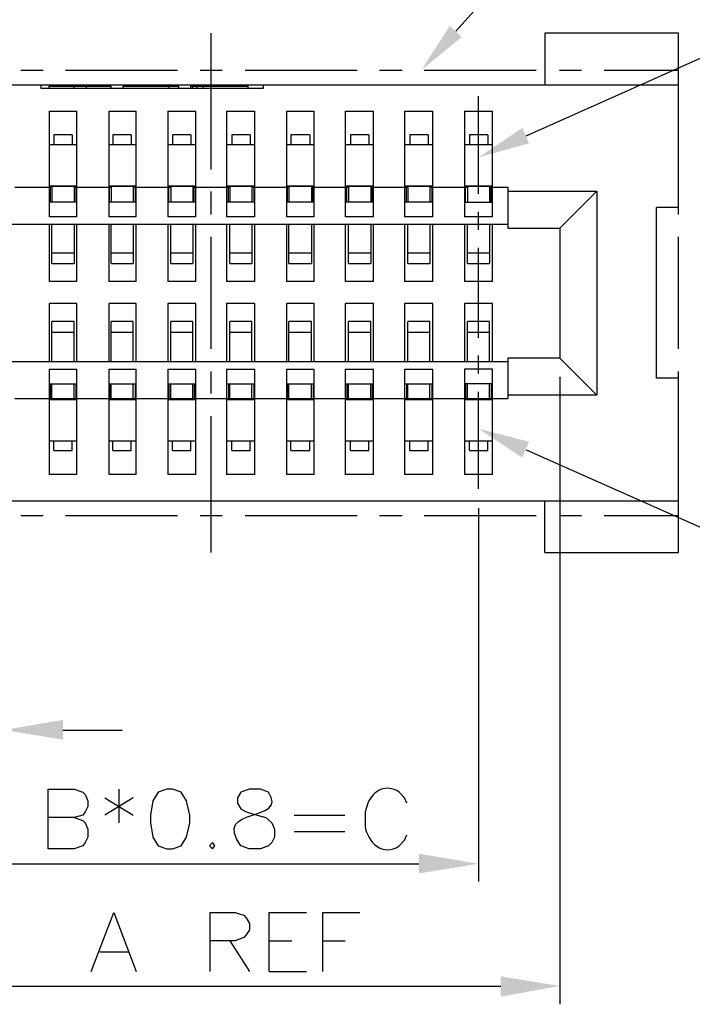
# Model space of a CAD drawing. Units: millimetres. Extents: x 0.6 to 41.1, y -20.6 to -6.4.
# Drawn here: x 2.3 to 3.1, y -16 to -14.8 of the extents above; entities that cross this region are included whole.
import ezdxf

# ---------------------------------------------------------------- set-up
doc = ezdxf.new("R2010")
doc.units = ezdxf.units.MM
doc.header["$MEASUREMENT"] = 0
doc.layers.get('0').update_dxf_attribs({"linetype": 'CONTINUOUS'})

msp = doc.modelspace()

# ---------------------------------------------------------------- hatches: boundary and pattern name
at = {"lineweight": -3, "true_color": 0x000007}
for points in [[(2.7856, -14.8003), (2.7375, -14.8398), (2.7713, -14.7871)], [(2.8659, -14.9269), (2.8057, -14.9436), (2.8579, -14.9086)], [(2.8659, -15.2823), (2.8057, -15.2668), (2.8579, -15.3012)], [(2.3104, -15.6136), (2.3104, -15.6371), (2.2399, -15.6256)], [(2.7346, -15.7729), (2.7346, -15.7964), (2.8057, -15.7849)], [(2.8321, -15.919), (2.8321, -15.9431), (2.9026, -15.9305)]]:
    msp.add_hatch(color=7, dxfattribs=at).paths.add_polyline_path(points)

# ---------------------------------------------------------------- linework, layer by layer
at = {"color": 7, "linetype": 'Continuous', "lineweight": -3, "true_color": 0x000007}
for points in [[(2.7787, -14.7934), (2.894, -14.665), (3.0476, -14.665)], [(2.487, -14.9579), (2.487, -14.7957), (2.487, -14.7957)], [(3.0442, -14.7957), (2.8848, -14.7957), (2.8848, -14.7957)], [(2.8848, -14.7957), (2.8848, -14.8576), (2.8848, -14.8576)], [(3.0442, -15.0032), (3.0442, -14.7957), (3.0442, -14.7957)], [(2.8624, -14.9178), (3.0826, -14.8198), (3.121, -14.8198)], [(2.26, -14.8398), (2.2869, -14.8398), (2.2869, -14.8398)], [(2.3133, -14.8398), (2.4468, -14.8398), (2.4468, -14.8398)], [(2.4738, -14.8398), (2.5002, -14.8398), (2.5002, -14.8398)], [(2.5277, -14.8398), (2.6612, -14.8398), (2.6612, -14.8398)], [(2.6876, -14.8398), (2.7145, -14.8398), (2.7145, -14.8398)], [(2.7409, -14.8398), (2.8745, -14.8398), (2.8745, -14.8398)], [(2.902, -14.8398), (2.9284, -14.8398), (2.9284, -14.8398)], [(2.9553, -14.8398), (3.0442, -14.8398), (3.0442, -14.8398)], [(3.0442, -14.9579), (3.0442, -14.8398), (3.0442, -14.8398)], [(3.0442, -14.8576), (1.9303, -14.8576), (1.9303, -14.8576)], [(2.284, -14.8576), (2.284, -14.8616), (2.284, -14.8616)], [(2.5489, -14.8616), (2.284, -14.8616), (2.284, -14.8616)], [(2.2938, -14.8587), (2.3677, -14.8587), (2.3677, -14.8587)], [(2.2938, -14.8616), (2.2938, -14.8587), (2.2938, -14.8587)], [(2.3236, -14.8616), (2.3236, -14.8587), (2.3236, -14.8587)], [(2.3385, -14.8616), (2.3385, -14.8587), (2.3385, -14.8587)], [(2.3677, -14.8616), (2.3677, -14.8587), (2.3677, -14.8587)], [(2.3821, -14.8587), (2.4486, -14.8587), (2.4486, -14.8587)], [(2.3821, -14.8616), (2.3821, -14.8587), (2.3821, -14.8587)], [(2.4371, -14.8616), (2.4371, -14.8587), (2.4371, -14.8587)], [(2.4486, -14.8616), (2.4486, -14.8587), (2.4486, -14.8587)], [(2.4629, -14.8587), (2.5311, -14.8587), (2.5311, -14.8587)], [(2.4629, -14.8616), (2.4629, -14.8587), (2.4629, -14.8587)], [(2.4652, -14.8616), (2.4652, -14.8587), (2.4652, -14.8587)], [(2.4703, -14.8616), (2.4703, -14.8587), (2.4703, -14.8587)], [(2.4778, -14.8616), (2.4778, -14.8587), (2.4778, -14.8587)], [(2.487, -14.8616), (2.487, -14.8587), (2.487, -14.8587)], [(2.5311, -14.8616), (2.5311, -14.8587), (2.5311, -14.8587)], [(2.5489, -14.8576), (2.5489, -14.8616), (2.5489, -14.8616)], [(2.8057, -14.9871), (2.8057, -14.8708), (2.8057, -14.8708)], [(2.2938, -14.8885), (2.327, -14.8885), (2.327, -14.8885)], [(2.2938, -14.8885), (2.2938, -15.0146), (2.2938, -15.0146)], [(2.327, -15.0146), (2.327, -14.8885), (2.327, -14.8885)], [(2.3649, -14.8885), (2.3975, -14.8885), (2.3975, -14.8885)], [(2.3649, -14.8885), (2.3649, -15.0146), (2.3649, -15.0146)], [(2.3975, -15.0146), (2.3975, -14.8885), (2.3975, -14.8885)], [(2.4354, -14.8885), (2.4686, -14.8885), (2.4686, -14.8885)], [(2.4354, -14.8885), (2.4354, -15.0146), (2.4354, -15.0146)], [(2.4686, -15.0146), (2.4686, -14.8885), (2.4686, -14.8885)], [(2.5053, -14.8885), (2.5391, -14.8885), (2.5391, -14.8885)], [(2.5053, -14.8885), (2.5053, -15.0146), (2.5053, -15.0146)], [(2.5391, -15.0146), (2.5391, -14.8885), (2.5391, -14.8885)], [(2.577, -14.8885), (2.6096, -14.8885), (2.6096, -14.8885)], [(2.577, -14.8885), (2.577, -15.0146), (2.577, -15.0146)], [(2.6096, -15.0146), (2.6096, -14.8885), (2.6096, -14.8885)], [(2.6469, -14.8885), (2.6807, -14.8885), (2.6807, -14.8885)], [(2.6469, -14.8885), (2.6469, -15.0146), (2.6469, -15.0146)], [(2.6807, -15.0146), (2.6807, -14.8885), (2.6807, -14.8885)], [(2.7174, -14.8885), (2.7512, -14.8885), (2.7512, -14.8885)], [(2.7174, -14.8885), (2.7174, -15.0146), (2.7174, -15.0146)], [(2.7512, -15.0146), (2.7512, -14.8885), (2.7512, -14.8885)], [(2.7891, -14.8885), (2.8223, -14.8885), (2.8223, -14.8885)], [(2.7891, -14.8885), (2.7891, -15.0146), (2.7891, -15.0146)], [(2.8223, -15.0146), (2.8223, -14.8885), (2.8223, -14.8885)], [(2.3213, -14.9166), (2.2995, -14.9166), (2.2995, -14.9166)], [(2.2995, -14.9166), (2.2995, -14.9281), (2.2995, -14.9281)], [(2.3213, -14.9166), (2.3213, -14.9281), (2.3213, -14.9281)], [(2.3918, -14.9166), (2.37, -14.9166), (2.37, -14.9166)], [(2.37, -14.9166), (2.37, -14.9281), (2.37, -14.9281)], [(2.3918, -14.9166), (2.3918, -14.9281), (2.3918, -14.9281)], [(2.4629, -14.9166), (2.4411, -14.9166), (2.4411, -14.9166)], [(2.4411, -14.9166), (2.4411, -14.9281), (2.4411, -14.9281)], [(2.4629, -14.9166), (2.4629, -14.9281), (2.4629, -14.9281)], [(2.5334, -14.9166), (2.5116, -14.9166), (2.5116, -14.9166)], [(2.5116, -14.9166), (2.5116, -14.9281), (2.5116, -14.9281)], [(2.5334, -14.9166), (2.5334, -14.9281), (2.5334, -14.9281)], [(2.6045, -14.9166), (2.5821, -14.9166), (2.5821, -14.9166)], [(2.5821, -14.9166), (2.5821, -14.9281), (2.5821, -14.9281)], [(2.6045, -14.9166), (2.6045, -14.9281), (2.6045, -14.9281)], [(2.675, -14.9166), (2.6532, -14.9166), (2.6532, -14.9166)], [(2.6532, -14.9166), (2.6532, -14.9281), (2.6532, -14.9281)], [(2.675, -14.9166), (2.675, -14.9281), (2.675, -14.9281)], [(2.7455, -14.9166), (2.7237, -14.9166), (2.7237, -14.9166)], [(2.7237, -14.9166), (2.7237, -14.9281), (2.7237, -14.9281)], [(2.7455, -14.9166), (2.7455, -14.9281), (2.7455, -14.9281)], [(2.8166, -14.9166), (2.7948, -14.9166), (2.7948, -14.9166)], [(2.7948, -14.9166), (2.7948, -14.9281), (2.7948, -14.9281)], [(2.8166, -14.9166), (2.8166, -14.9281), (2.8166, -14.9281)], [(2.2938, -14.9281), (2.327, -14.9281), (2.327, -14.9281)], [(2.3649, -14.9281), (2.3975, -14.9281), (2.3975, -14.9281)], [(2.4354, -14.9281), (2.4686, -14.9281), (2.4686, -14.9281)], [(2.5053, -14.9281), (2.5391, -14.9281), (2.5391, -14.9281)], [(2.577, -14.9281), (2.6096, -14.9281), (2.6096, -14.9281)], [(2.6469, -14.9281), (2.6807, -14.9281), (2.6807, -14.9281)], [(2.7174, -14.9281), (2.7512, -14.9281), (2.7512, -14.9281)], [(2.7891, -14.9281), (2.8223, -14.9281), (2.8223, -14.9281)], [(2.2531, -14.9791), (2.2972, -14.9791), (2.2972, -14.9791)], [(2.327, -14.978), (2.2938, -14.978), (2.2938, -14.978)], [(2.2938, -14.9785), (2.2949, -14.9785), (2.2949, -14.9785)], [(2.2949, -14.9785), (2.2949, -14.9791), (2.2949, -14.9791)], [(2.2955, -14.9969), (2.2955, -14.9791), (2.2955, -14.9791)], [(2.3236, -14.9785), (2.2972, -14.9785), (2.2972, -14.9785)], [(2.3236, -14.9785), (2.2972, -14.9785), (2.2972, -14.9785)], [(2.2972, -14.9785), (2.2972, -14.9969), (2.2972, -14.9969)], [(2.2995, -14.9785), (2.2995, -14.978), (2.2995, -14.978)], [(2.3236, -14.9785), (2.3236, -14.9969), (2.3236, -14.9969)], [(2.3236, -14.9791), (2.3677, -14.9791), (2.3677, -14.9791)], [(2.3259, -14.9785), (2.327, -14.9785), (2.327, -14.9785)], [(2.3259, -14.9785), (2.3259, -14.9969), (2.3259, -14.9969)], [(2.3975, -14.978), (2.3649, -14.978), (2.3649, -14.978)], [(2.3649, -14.9785), (2.3654, -14.9785), (2.3654, -14.9785)], [(2.3654, -14.9785), (2.3654, -14.9791), (2.3654, -14.9791)], [(2.366, -14.9969), (2.366, -14.9791), (2.366, -14.9791)], [(2.3941, -14.9785), (2.3677, -14.9785), (2.3677, -14.9785)], [(2.3941, -14.9785), (2.3677, -14.9785), (2.3677, -14.9785)], [(2.3677, -14.9785), (2.3677, -14.9969), (2.3677, -14.9969)], [(2.37, -14.9785), (2.37, -14.978), (2.37, -14.978)], [(2.3941, -14.9785), (2.3941, -14.9969), (2.3941, -14.9969)], [(2.3941, -14.9791), (2.4388, -14.9791), (2.4388, -14.9791)], [(2.3964, -14.9785), (2.3975, -14.9785), (2.3975, -14.9785)], [(2.3964, -14.9785), (2.3964, -14.9969), (2.3964, -14.9969)], [(2.4686, -14.978), (2.4354, -14.978), (2.4354, -14.978)], [(2.4354, -14.9785), (2.4365, -14.9785), (2.4365, -14.9785)], [(2.4365, -14.9785), (2.4365, -14.9791), (2.4365, -14.9791)], [(2.4365, -14.9969), (2.4365, -14.9791), (2.4365, -14.9791)], [(2.4652, -14.9785), (2.4388, -14.9785), (2.4388, -14.9785)], [(2.4652, -14.9785), (2.4388, -14.9785), (2.4388, -14.9785)], [(2.4388, -14.9785), (2.4388, -14.9969), (2.4388, -14.9969)], [(2.4411, -14.9785), (2.4411, -14.978), (2.4411, -14.978)], [(2.4652, -14.9785), (2.4652, -14.9969), (2.4652, -14.9969)], [(2.4652, -14.9791), (2.5093, -14.9791), (2.5093, -14.9791)], [(2.4669, -14.9969), (2.4669, -14.9791), (2.4669, -14.9791)], [(2.4675, -14.9785), (2.4686, -14.9785), (2.4686, -14.9785)], [(2.4675, -14.9785), (2.4675, -14.9791), (2.4675, -14.9791)], [(2.487, -15.0118), (2.487, -14.9843), (2.487, -14.9843)], [(2.5391, -14.978), (2.5053, -14.978), (2.5053, -14.978)], [(2.5053, -14.9785), (2.507, -14.9785), (2.507, -14.9785)], [(2.507, -14.9785), (2.507, -14.9791), (2.507, -14.9791)], [(2.5076, -14.9969), (2.5076, -14.9791), (2.5076, -14.9791)], [(2.5357, -14.9785), (2.5093, -14.9785), (2.5093, -14.9785)], [(2.5357, -14.9785), (2.5093, -14.9785), (2.5093, -14.9785)], [(2.5093, -14.9785), (2.5093, -14.9969), (2.5093, -14.9969)], [(2.5116, -14.9785), (2.5116, -14.978), (2.5116, -14.978)], [(2.5357, -14.9785), (2.5357, -14.9969), (2.5357, -14.9969)], [(2.5357, -14.9791), (2.5798, -14.9791), (2.5798, -14.9791)], [(2.538, -14.9785), (2.5391, -14.9785), (2.5391, -14.9785)], [(2.538, -14.9785), (2.538, -14.9969), (2.538, -14.9969)], [(2.6096, -14.978), (2.577, -14.978), (2.577, -14.978)], [(2.577, -14.9785), (2.5775, -14.9785), (2.5775, -14.9785)], [(2.5775, -14.9785), (2.5775, -14.9791), (2.5775, -14.9791)], [(2.5781, -14.9969), (2.5781, -14.9791), (2.5781, -14.9791)], [(2.6068, -14.9785), (2.5798, -14.9785), (2.5798, -14.9785)], [(2.6068, -14.9785), (2.5798, -14.9785), (2.5798, -14.9785)], [(2.5798, -14.9785), (2.5798, -14.9969), (2.5798, -14.9969)], [(2.5821, -14.9785), (2.5821, -14.978), (2.5821, -14.978)], [(2.6068, -14.9785), (2.6068, -14.9969), (2.6068, -14.9969)], [(2.6068, -14.9791), (2.6509, -14.9791), (2.6509, -14.9791)], [(2.6085, -14.9969), (2.6085, -14.9791), (2.6085, -14.9791)], [(2.6091, -14.9785), (2.6096, -14.9785), (2.6096, -14.9785)], [(2.6091, -14.9785), (2.6091, -14.9791), (2.6091, -14.9791)], [(2.6807, -14.978), (2.6469, -14.978), (2.6469, -14.978)], [(2.6469, -14.9785), (2.6486, -14.9785), (2.6486, -14.9785)], [(2.6486, -14.9785), (2.6486, -14.9791), (2.6486, -14.9791)], [(2.6486, -14.9969), (2.6486, -14.9791), (2.6486, -14.9791)], [(2.6773, -14.9785), (2.6509, -14.9785), (2.6509, -14.9785)], [(2.6773, -14.9785), (2.6509, -14.9785), (2.6509, -14.9785)], [(2.6509, -14.9785), (2.6509, -14.9969), (2.6509, -14.9969)], [(2.6532, -14.9785), (2.6532, -14.978), (2.6532, -14.978)], [(2.6773, -14.9785), (2.6773, -14.9969), (2.6773, -14.9969)], [(2.6773, -14.9791), (2.7214, -14.9791), (2.7214, -14.9791)], [(2.679, -14.9969), (2.679, -14.9791), (2.679, -14.9791)], [(2.6796, -14.9785), (2.6807, -14.9785), (2.6807, -14.9785)], [(2.6796, -14.9785), (2.6796, -14.9791), (2.6796, -14.9791)], [(2.7512, -14.978), (2.7174, -14.978), (2.7174, -14.978)], [(2.7174, -14.9785), (2.7191, -14.9785), (2.7191, -14.9785)], [(2.7191, -14.9785), (2.7191, -14.9791), (2.7191, -14.9791)], [(2.7197, -14.9969), (2.7197, -14.9791), (2.7197, -14.9791)], [(2.7478, -14.9785), (2.7214, -14.9785), (2.7214, -14.9785)], [(2.7478, -14.9785), (2.7214, -14.9785), (2.7214, -14.9785)], [(2.7214, -14.9785), (2.7214, -14.9969), (2.7214, -14.9969)], [(2.7237, -14.9785), (2.7237, -14.978), (2.7237, -14.978)], [(2.7478, -14.9785), (2.7478, -14.9969), (2.7478, -14.9969)], [(2.7478, -14.9791), (2.7925, -14.9791), (2.7925, -14.9791)], [(2.7501, -14.9785), (2.7512, -14.9785), (2.7512, -14.9785)], [(2.7501, -14.9785), (2.7501, -14.9969), (2.7501, -14.9969)], [(2.8223, -14.978), (2.7891, -14.978), (2.7891, -14.978)], [(2.7891, -14.9785), (2.7902, -14.9785), (2.7902, -14.9785)], [(2.7902, -14.9785), (2.7902, -14.9791), (2.7902, -14.9791)], [(2.7902, -14.9969), (2.7902, -14.9791), (2.7902, -14.9791)], [(2.8189, -14.9785), (2.7925, -14.9785), (2.7925, -14.9785)], [(2.8189, -14.9785), (2.7925, -14.9785), (2.7925, -14.9785)], [(2.7925, -14.9785), (2.7925, -14.9969), (2.7925, -14.9969)], [(2.7948, -14.9785), (2.7948, -14.978), (2.7948, -14.978)], [(2.8189, -14.9785), (2.8189, -14.9969), (2.8189, -14.9969)], [(2.8189, -14.9791), (2.8407, -14.9791), (2.8407, -14.9791)], [(2.8206, -14.9969), (2.8206, -14.9791), (2.8206, -14.9791)], [(2.8212, -14.9785), (2.8223, -14.9785), (2.8223, -14.9785)], [(2.8212, -14.9785), (2.8212, -14.9791), (2.8212, -14.9791)], [(2.8407, -14.9791), (2.8407, -15.0278), (2.8407, -15.0278)], [(2.8407, -14.9837), (2.9467, -14.9837), (2.9467, -14.9837)], [(2.9026, -15.0278), (2.9467, -14.9837), (2.9467, -14.9837)], [(2.9467, -14.9837), (2.9467, -15.2267), (2.9467, -15.2267)], [(3.0442, -15.0118), (3.0442, -14.9843), (3.0442, -14.9843)], [(2.327, -14.9969), (2.2938, -14.9969), (2.2938, -14.9969)], [(2.3975, -14.9969), (2.3649, -14.9969), (2.3649, -14.9969)], [(2.4686, -14.9969), (2.4354, -14.9969), (2.4354, -14.9969)], [(2.5391, -14.9969), (2.5053, -14.9969), (2.5053, -14.9969)], [(2.6096, -14.9969), (2.577, -14.9969), (2.577, -14.9969)], [(2.6807, -14.9969), (2.6469, -14.9969), (2.6469, -14.9969)], [(2.7512, -14.9969), (2.7174, -14.9969), (2.7174, -14.9969)], [(2.7891, -14.9969), (2.8223, -14.9969), (2.8223, -14.9969)], [(2.8057, -15.0301), (2.8057, -15.0083), (2.8057, -15.0083)], [(3.0442, -15.0032), (3.0178, -15.0032), (3.0178, -15.0032)], [(3.0178, -15.2066), (3.0178, -15.0032), (3.0178, -15.0032)], [(2.327, -15.0146), (2.2938, -15.0146), (2.2938, -15.0146)], [(2.3975, -15.0146), (2.3649, -15.0146), (2.3649, -15.0146)], [(2.4686, -15.0146), (2.4354, -15.0146), (2.4354, -15.0146)], [(2.5391, -15.0146), (2.5053, -15.0146), (2.5053, -15.0146)], [(2.6096, -15.0146), (2.577, -15.0146), (2.577, -15.0146)], [(2.6807, -15.0146), (2.6469, -15.0146), (2.6469, -15.0146)], [(2.7512, -15.0146), (2.7174, -15.0146), (2.7174, -15.0146)], [(2.8223, -15.0146), (2.7891, -15.0146), (2.7891, -15.0146)], [(2.1333, -15.0232), (2.8407, -15.0232), (2.8407, -15.0232)], [(2.2938, -15.0232), (2.2938, -15.0914), (2.2938, -15.0914)], [(2.2972, -15.0702), (2.2972, -15.0232), (2.2972, -15.0232)], [(2.3236, -15.0232), (2.3236, -15.0702), (2.3236, -15.0702)], [(2.327, -15.0914), (2.327, -15.0232), (2.327, -15.0232)], [(2.3649, -15.0232), (2.3649, -15.0914), (2.3649, -15.0914)], [(2.3677, -15.0702), (2.3677, -15.0232), (2.3677, -15.0232)], [(2.3941, -15.0232), (2.3941, -15.0702), (2.3941, -15.0702)], [(2.3975, -15.0914), (2.3975, -15.0232), (2.3975, -15.0232)], [(2.4354, -15.0232), (2.4354, -15.0914), (2.4354, -15.0914)], [(2.4388, -15.0702), (2.4388, -15.0232), (2.4388, -15.0232)], [(2.4652, -15.0232), (2.4652, -15.0702), (2.4652, -15.0702)], [(2.4686, -15.0914), (2.4686, -15.0232), (2.4686, -15.0232)], [(2.5053, -15.0232), (2.5053, -15.0914), (2.5053, -15.0914)], [(2.5093, -15.0702), (2.5093, -15.0232), (2.5093, -15.0232)], [(2.5357, -15.0232), (2.5357, -15.0702), (2.5357, -15.0702)], [(2.5391, -15.0914), (2.5391, -15.0232), (2.5391, -15.0232)], [(2.577, -15.0232), (2.577, -15.0914), (2.577, -15.0914)], [(2.5798, -15.0702), (2.5798, -15.0232), (2.5798, -15.0232)], [(2.6068, -15.0232), (2.6068, -15.0702), (2.6068, -15.0702)], [(2.6096, -15.0914), (2.6096, -15.0232), (2.6096, -15.0232)], [(2.6469, -15.0232), (2.6469, -15.0914), (2.6469, -15.0914)], [(2.6509, -15.0702), (2.6509, -15.0232), (2.6509, -15.0232)], [(2.6773, -15.0232), (2.6773, -15.0702), (2.6773, -15.0702)], [(2.6807, -15.0914), (2.6807, -15.0232), (2.6807, -15.0232)], [(2.7174, -15.0232), (2.7174, -15.0914), (2.7174, -15.0914)], [(2.7214, -15.0702), (2.7214, -15.0232), (2.7214, -15.0232)], [(2.7478, -15.0232), (2.7478, -15.0702), (2.7478, -15.0702)], [(2.7512, -15.0914), (2.7512, -15.0232), (2.7512, -15.0232)], [(2.7891, -15.0232), (2.7891, -15.0914), (2.7891, -15.0914)], [(2.7925, -15.0702), (2.7925, -15.0232), (2.7925, -15.0232)], [(2.8189, -15.0232), (2.8189, -15.0702), (2.8189, -15.0702)], [(2.8223, -15.0914), (2.8223, -15.0232), (2.8223, -15.0232)], [(2.8407, -15.0278), (2.9026, -15.0278), (2.9026, -15.0278)], [(2.9026, -15.0278), (2.9026, -15.1826), (2.9026, -15.1826)], [(2.487, -15.1717), (2.487, -15.0381), (2.487, -15.0381)], [(3.0442, -15.1717), (3.0442, -15.0381), (3.0442, -15.0381)], [(2.8057, -15.1585), (2.8057, -15.0513), (2.8057, -15.0513)], [(2.3236, -15.0576), (2.2972, -15.0576), (2.2972, -15.0576)], [(2.3941, -15.0576), (2.3677, -15.0576), (2.3677, -15.0576)], [(2.4652, -15.0576), (2.4388, -15.0576), (2.4388, -15.0576)], [(2.5357, -15.0576), (2.5093, -15.0576), (2.5093, -15.0576)], [(2.6068, -15.0576), (2.5798, -15.0576), (2.5798, -15.0576)], [(2.6773, -15.0576), (2.6509, -15.0576), (2.6509, -15.0576)], [(2.7478, -15.0576), (2.7214, -15.0576), (2.7214, -15.0576)], [(2.8189, -15.0576), (2.7925, -15.0576), (2.7925, -15.0576)], [(2.2972, -15.0702), (2.3236, -15.0702), (2.3236, -15.0702)], [(2.3677, -15.0702), (2.3941, -15.0702), (2.3941, -15.0702)], [(2.4388, -15.0702), (2.4652, -15.0702), (2.4652, -15.0702)], [(2.5093, -15.0702), (2.5357, -15.0702), (2.5357, -15.0702)], [(2.5798, -15.0702), (2.6068, -15.0702), (2.6068, -15.0702)], [(2.6509, -15.0702), (2.6773, -15.0702), (2.6773, -15.0702)], [(2.7214, -15.0702), (2.7478, -15.0702), (2.7478, -15.0702)], [(2.7925, -15.0702), (2.8189, -15.0702), (2.8189, -15.0702)], [(2.327, -15.0914), (2.2938, -15.0914), (2.2938, -15.0914)], [(2.3975, -15.0914), (2.3649, -15.0914), (2.3649, -15.0914)], [(2.4686, -15.0914), (2.4354, -15.0914), (2.4354, -15.0914)], [(2.5391, -15.0914), (2.5053, -15.0914), (2.5053, -15.0914)], [(2.6096, -15.0914), (2.577, -15.0914), (2.577, -15.0914)], [(2.6807, -15.0914), (2.6469, -15.0914), (2.6469, -15.0914)], [(2.7512, -15.0914), (2.7174, -15.0914), (2.7174, -15.0914)], [(2.8223, -15.0914), (2.7891, -15.0914), (2.7891, -15.0914)], [(2.327, -15.1178), (2.2938, -15.1178), (2.2938, -15.1178)], [(2.2938, -15.1178), (2.2938, -15.1866), (2.2938, -15.1866)], [(2.327, -15.1866), (2.327, -15.1178), (2.327, -15.1178)], [(2.3975, -15.1178), (2.3649, -15.1178), (2.3649, -15.1178)], [(2.3649, -15.1178), (2.3649, -15.1866), (2.3649, -15.1866)], [(2.3975, -15.1866), (2.3975, -15.1178), (2.3975, -15.1178)], [(2.4686, -15.1178), (2.4354, -15.1178), (2.4354, -15.1178)], [(2.4354, -15.1178), (2.4354, -15.1866), (2.4354, -15.1866)], [(2.4686, -15.1866), (2.4686, -15.1178), (2.4686, -15.1178)], [(2.5391, -15.1178), (2.5053, -15.1178), (2.5053, -15.1178)], [(2.5053, -15.1178), (2.5053, -15.1866), (2.5053, -15.1866)], [(2.5391, -15.1866), (2.5391, -15.1178), (2.5391, -15.1178)], [(2.6096, -15.1178), (2.577, -15.1178), (2.577, -15.1178)], [(2.577, -15.1178), (2.577, -15.1866), (2.577, -15.1866)], [(2.6096, -15.1866), (2.6096, -15.1178), (2.6096, -15.1178)], [(2.6807, -15.1178), (2.6469, -15.1178), (2.6469, -15.1178)], [(2.6469, -15.1178), (2.6469, -15.1866), (2.6469, -15.1866)], [(2.6807, -15.1866), (2.6807, -15.1178), (2.6807, -15.1178)], [(2.7512, -15.1178), (2.7174, -15.1178), (2.7174, -15.1178)], [(2.7174, -15.1178), (2.7174, -15.1866), (2.7174, -15.1866)], [(2.7512, -15.1866), (2.7512, -15.1178), (2.7512, -15.1178)], [(2.8223, -15.1178), (2.7891, -15.1178), (2.7891, -15.1178)], [(2.7891, -15.1178), (2.7891, -15.1866), (2.7891, -15.1866)], [(2.8223, -15.1866), (2.8223, -15.1178), (2.8223, -15.1178)], [(2.3236, -15.139), (2.2972, -15.139), (2.2972, -15.139)], [(2.2972, -15.1866), (2.2972, -15.139), (2.2972, -15.139)], [(2.3236, -15.1866), (2.3236, -15.139), (2.3236, -15.139)], [(2.3941, -15.139), (2.3677, -15.139), (2.3677, -15.139)], [(2.3677, -15.1866), (2.3677, -15.139), (2.3677, -15.139)], [(2.3941, -15.1866), (2.3941, -15.139), (2.3941, -15.139)], [(2.4652, -15.139), (2.4388, -15.139), (2.4388, -15.139)], [(2.4388, -15.1866), (2.4388, -15.139), (2.4388, -15.139)], [(2.4652, -15.1866), (2.4652, -15.139), (2.4652, -15.139)], [(2.5357, -15.139), (2.5093, -15.139), (2.5093, -15.139)], [(2.5093, -15.1866), (2.5093, -15.139), (2.5093, -15.139)], [(2.5357, -15.1866), (2.5357, -15.139), (2.5357, -15.139)], [(2.6068, -15.139), (2.5798, -15.139), (2.5798, -15.139)], [(2.5798, -15.1866), (2.5798, -15.139), (2.5798, -15.139)], [(2.6068, -15.1866), (2.6068, -15.139), (2.6068, -15.139)], [(2.6773, -15.139), (2.6509, -15.139), (2.6509, -15.139)], [(2.6509, -15.1866), (2.6509, -15.139), (2.6509, -15.139)], [(2.6773, -15.1866), (2.6773, -15.139), (2.6773, -15.139)], [(2.7478, -15.139), (2.7214, -15.139), (2.7214, -15.139)], [(2.7214, -15.1866), (2.7214, -15.139), (2.7214, -15.139)], [(2.7478, -15.1866), (2.7478, -15.139), (2.7478, -15.139)], [(2.8189, -15.139), (2.7925, -15.139), (2.7925, -15.139)], [(2.7925, -15.1866), (2.7925, -15.139), (2.7925, -15.139)], [(2.8189, -15.1866), (2.8189, -15.139), (2.8189, -15.139)], [(2.2972, -15.1516), (2.3236, -15.1516), (2.3236, -15.1516)], [(2.3677, -15.1516), (2.3941, -15.1516), (2.3941, -15.1516)], [(2.4388, -15.1516), (2.4652, -15.1516), (2.4652, -15.1516)], [(2.5093, -15.1516), (2.5357, -15.1516), (2.5357, -15.1516)], [(2.5798, -15.1516), (2.6068, -15.1516), (2.6068, -15.1516)], [(2.6509, -15.1516), (2.6773, -15.1516), (2.6773, -15.1516)], [(2.7214, -15.1516), (2.7478, -15.1516), (2.7478, -15.1516)], [(2.7925, -15.1516), (2.8189, -15.1516), (2.8189, -15.1516)], [(2.8057, -15.2009), (2.8057, -15.1797), (2.8057, -15.1797)], [(2.9026, -15.1826), (2.8407, -15.1826), (2.8407, -15.1826)], [(2.8407, -15.1826), (2.8407, -15.2307), (2.8407, -15.2307)], [(2.9026, -15.1826), (2.9467, -15.2267), (2.9467, -15.2267)], [(2.1333, -15.1866), (2.8407, -15.1866), (2.8407, -15.1866)], [(2.2938, -15.1957), (2.327, -15.1957), (2.327, -15.1957)], [(2.2938, -15.1957), (2.2938, -15.3213), (2.2938, -15.3213)], [(2.327, -15.3213), (2.327, -15.1957), (2.327, -15.1957)], [(2.3649, -15.1957), (2.3975, -15.1957), (2.3975, -15.1957)], [(2.3649, -15.1957), (2.3649, -15.3213), (2.3649, -15.3213)], [(2.3975, -15.3213), (2.3975, -15.1957), (2.3975, -15.1957)], [(2.4354, -15.1957), (2.4686, -15.1957), (2.4686, -15.1957)], [(2.4354, -15.1957), (2.4354, -15.3213), (2.4354, -15.3213)], [(2.4686, -15.3213), (2.4686, -15.1957), (2.4686, -15.1957)], [(2.5053, -15.1957), (2.5391, -15.1957), (2.5391, -15.1957)], [(2.5053, -15.1957), (2.5053, -15.3213), (2.5053, -15.3213)], [(2.5391, -15.3213), (2.5391, -15.1957), (2.5391, -15.1957)], [(2.577, -15.1957), (2.6096, -15.1957), (2.6096, -15.1957)], [(2.577, -15.1957), (2.577, -15.3213), (2.577, -15.3213)], [(2.6096, -15.3213), (2.6096, -15.1957), (2.6096, -15.1957)], [(2.6469, -15.1957), (2.6807, -15.1957), (2.6807, -15.1957)], [(2.6469, -15.1957), (2.6469, -15.3213), (2.6469, -15.3213)], [(2.6807, -15.3213), (2.6807, -15.1957), (2.6807, -15.1957)], [(2.7174, -15.1957), (2.7512, -15.1957), (2.7512, -15.1957)], [(2.7174, -15.1957), (2.7174, -15.3213), (2.7174, -15.3213)], [(2.7512, -15.3213), (2.7512, -15.1957), (2.7512, -15.1957)], [(2.8223, -15.1957), (2.7891, -15.1957), (2.7891, -15.1957)], [(2.7891, -15.1957), (2.7891, -15.3213), (2.7891, -15.3213)], [(2.8223, -15.3213), (2.8223, -15.1957), (2.8223, -15.1957)], [(2.487, -15.225), (2.487, -15.1986), (2.487, -15.1986)], [(2.9026, -15.2049), (2.9026, -15.9523), (2.9026, -15.9523)], [(3.0442, -15.2066), (3.0178, -15.2066), (3.0178, -15.2066)], [(3.0442, -15.225), (3.0442, -15.1986), (3.0442, -15.1986)], [(3.0442, -15.4141), (3.0442, -15.2066), (3.0442, -15.2066)], [(2.2938, -15.2135), (2.327, -15.2135), (2.327, -15.2135)], [(2.2955, -15.2135), (2.2955, -15.2307), (2.2955, -15.2307)], [(2.2972, -15.2319), (2.2972, -15.2135), (2.2972, -15.2135)], [(2.3236, -15.2319), (2.3236, -15.2135), (2.3236, -15.2135)], [(2.3259, -15.2135), (2.3259, -15.2307), (2.3259, -15.2307)], [(2.3649, -15.2135), (2.3975, -15.2135), (2.3975, -15.2135)], [(2.366, -15.2135), (2.366, -15.2307), (2.366, -15.2307)], [(2.3677, -15.2319), (2.3677, -15.2135), (2.3677, -15.2135)], [(2.3941, -15.2319), (2.3941, -15.2135), (2.3941, -15.2135)], [(2.3964, -15.2135), (2.3964, -15.2307), (2.3964, -15.2307)], [(2.4354, -15.2135), (2.4686, -15.2135), (2.4686, -15.2135)], [(2.4365, -15.2135), (2.4365, -15.2319), (2.4365, -15.2319)], [(2.4388, -15.2319), (2.4388, -15.2135), (2.4388, -15.2135)], [(2.4652, -15.2319), (2.4652, -15.2135), (2.4652, -15.2135)], [(2.4669, -15.2135), (2.4669, -15.2307), (2.4669, -15.2307)], [(2.5053, -15.2135), (2.5391, -15.2135), (2.5391, -15.2135)], [(2.5076, -15.2135), (2.5076, -15.2307), (2.5076, -15.2307)], [(2.5093, -15.2319), (2.5093, -15.2135), (2.5093, -15.2135)], [(2.5357, -15.2319), (2.5357, -15.2135), (2.5357, -15.2135)], [(2.538, -15.2135), (2.538, -15.2307), (2.538, -15.2307)], [(2.577, -15.2135), (2.6096, -15.2135), (2.6096, -15.2135)], [(2.5781, -15.2135), (2.5781, -15.2307), (2.5781, -15.2307)], [(2.5798, -15.2319), (2.5798, -15.2135), (2.5798, -15.2135)], [(2.6068, -15.2319), (2.6068, -15.2135), (2.6068, -15.2135)], [(2.6085, -15.2135), (2.6085, -15.2307), (2.6085, -15.2307)], [(2.6469, -15.2135), (2.6807, -15.2135), (2.6807, -15.2135)], [(2.6486, -15.2135), (2.6486, -15.2319), (2.6486, -15.2319)], [(2.6509, -15.2319), (2.6509, -15.2135), (2.6509, -15.2135)], [(2.6773, -15.2319), (2.6773, -15.2135), (2.6773, -15.2135)], [(2.679, -15.2135), (2.679, -15.2307), (2.679, -15.2307)], [(2.7174, -15.2135), (2.7512, -15.2135), (2.7512, -15.2135)], [(2.7197, -15.2135), (2.7197, -15.2307), (2.7197, -15.2307)], [(2.7214, -15.2319), (2.7214, -15.2135), (2.7214, -15.2135)], [(2.7478, -15.2319), (2.7478, -15.2135), (2.7478, -15.2135)], [(2.7501, -15.2135), (2.7501, -15.2307), (2.7501, -15.2307)], [(2.8223, -15.2135), (2.7891, -15.2135), (2.7891, -15.2135)], [(2.7902, -15.2135), (2.7902, -15.2319), (2.7902, -15.2319)], [(2.7925, -15.2319), (2.7925, -15.2135), (2.7925, -15.2135)], [(2.8189, -15.2319), (2.8189, -15.2135), (2.8189, -15.2135)], [(2.8206, -15.2135), (2.8206, -15.2307), (2.8206, -15.2307)], [(2.2531, -15.2307), (2.2972, -15.2307), (2.2972, -15.2307)], [(2.2949, -15.2319), (2.2938, -15.2319), (2.2938, -15.2319)], [(2.2938, -15.2319), (2.327, -15.2319), (2.327, -15.2319)], [(2.2949, -15.2319), (2.2949, -15.2307), (2.2949, -15.2307)], [(2.2972, -15.2307), (2.3236, -15.2307), (2.3236, -15.2307)], [(2.3236, -15.2319), (2.2972, -15.2319), (2.2972, -15.2319)], [(2.3213, -15.2319), (2.3213, -15.2307), (2.3213, -15.2307)], [(2.3236, -15.2307), (2.3677, -15.2307), (2.3677, -15.2307)], [(2.3259, -15.2319), (2.3259, -15.2307), (2.3259, -15.2307)], [(2.327, -15.2319), (2.3259, -15.2319), (2.3259, -15.2319)], [(2.3654, -15.2319), (2.3649, -15.2319), (2.3649, -15.2319)], [(2.3649, -15.2319), (2.3975, -15.2319), (2.3975, -15.2319)], [(2.3654, -15.2319), (2.3654, -15.2307), (2.3654, -15.2307)], [(2.3677, -15.2307), (2.3941, -15.2307), (2.3941, -15.2307)], [(2.3941, -15.2319), (2.3677, -15.2319), (2.3677, -15.2319)], [(2.3918, -15.2319), (2.3918, -15.2307), (2.3918, -15.2307)], [(2.3941, -15.2307), (2.4388, -15.2307), (2.4388, -15.2307)], [(2.3964, -15.2319), (2.3964, -15.2307), (2.3964, -15.2307)], [(2.3975, -15.2319), (2.3964, -15.2319), (2.3964, -15.2319)], [(2.4365, -15.2319), (2.4354, -15.2319), (2.4354, -15.2319)], [(2.4354, -15.2319), (2.4686, -15.2319), (2.4686, -15.2319)], [(2.4388, -15.2307), (2.4652, -15.2307), (2.4652, -15.2307)], [(2.4652, -15.2319), (2.4388, -15.2319), (2.4388, -15.2319)], [(2.4629, -15.2319), (2.4629, -15.2307), (2.4629, -15.2307)], [(2.4652, -15.2307), (2.5093, -15.2307), (2.5093, -15.2307)], [(2.4675, -15.2319), (2.4675, -15.2307), (2.4675, -15.2307)], [(2.4686, -15.2319), (2.4675, -15.2319), (2.4675, -15.2319)], [(2.507, -15.2319), (2.5053, -15.2319), (2.5053, -15.2319)], [(2.5053, -15.2319), (2.5391, -15.2319), (2.5391, -15.2319)], [(2.507, -15.2319), (2.507, -15.2307), (2.507, -15.2307)], [(2.5093, -15.2307), (2.5357, -15.2307), (2.5357, -15.2307)], [(2.5357, -15.2319), (2.5093, -15.2319), (2.5093, -15.2319)], [(2.5334, -15.2319), (2.5334, -15.2307), (2.5334, -15.2307)], [(2.5357, -15.2307), (2.5798, -15.2307), (2.5798, -15.2307)], [(2.538, -15.2319), (2.538, -15.2307), (2.538, -15.2307)], [(2.5391, -15.2319), (2.538, -15.2319), (2.538, -15.2319)], [(2.5775, -15.2319), (2.577, -15.2319), (2.577, -15.2319)], [(2.577, -15.2319), (2.6096, -15.2319), (2.6096, -15.2319)], [(2.5775, -15.2319), (2.5775, -15.2307), (2.5775, -15.2307)], [(2.5798, -15.2307), (2.6068, -15.2307), (2.6068, -15.2307)], [(2.6068, -15.2319), (2.5798, -15.2319), (2.5798, -15.2319)], [(2.6045, -15.2319), (2.6045, -15.2307), (2.6045, -15.2307)], [(2.6068, -15.2307), (2.6509, -15.2307), (2.6509, -15.2307)], [(2.6091, -15.2319), (2.6091, -15.2307), (2.6091, -15.2307)], [(2.6096, -15.2319), (2.6091, -15.2319), (2.6091, -15.2319)], [(2.6486, -15.2319), (2.6469, -15.2319), (2.6469, -15.2319)], [(2.6469, -15.2319), (2.6807, -15.2319), (2.6807, -15.2319)], [(2.6509, -15.2307), (2.6773, -15.2307), (2.6773, -15.2307)], [(2.6773, -15.2319), (2.6509, -15.2319), (2.6509, -15.2319)], [(2.675, -15.2319), (2.675, -15.2307), (2.675, -15.2307)], [(2.6773, -15.2307), (2.7214, -15.2307), (2.7214, -15.2307)], [(2.6796, -15.2319), (2.6796, -15.2307), (2.6796, -15.2307)], [(2.6807, -15.2319), (2.6796, -15.2319), (2.6796, -15.2319)], [(2.7191, -15.2319), (2.7174, -15.2319), (2.7174, -15.2319)], [(2.7174, -15.2319), (2.7512, -15.2319), (2.7512, -15.2319)], [(2.7191, -15.2319), (2.7191, -15.2307), (2.7191, -15.2307)], [(2.7214, -15.2307), (2.7478, -15.2307), (2.7478, -15.2307)], [(2.7478, -15.2319), (2.7214, -15.2319), (2.7214, -15.2319)], [(2.7455, -15.2319), (2.7455, -15.2307), (2.7455, -15.2307)], [(2.7478, -15.2307), (2.7925, -15.2307), (2.7925, -15.2307)], [(2.7501, -15.2319), (2.7501, -15.2307), (2.7501, -15.2307)], [(2.7512, -15.2319), (2.7501, -15.2319), (2.7501, -15.2319)], [(2.7902, -15.2319), (2.7891, -15.2319), (2.7891, -15.2319)], [(2.7891, -15.2319), (2.8223, -15.2319), (2.8223, -15.2319)], [(2.7925, -15.2307), (2.8189, -15.2307), (2.8189, -15.2307)], [(2.8189, -15.2319), (2.7925, -15.2319), (2.7925, -15.2319)], [(2.8057, -15.3385), (2.8057, -15.2227), (2.8057, -15.2227)], [(2.8166, -15.2319), (2.8166, -15.2307), (2.8166, -15.2307)], [(2.8189, -15.2307), (2.8407, -15.2307), (2.8407, -15.2307)], [(2.8212, -15.2319), (2.8212, -15.2307), (2.8212, -15.2307)], [(2.8223, -15.2319), (2.8212, -15.2319), (2.8212, -15.2319)], [(2.9467, -15.2267), (2.8407, -15.2267), (2.8407, -15.2267)], [(2.487, -15.4141), (2.487, -15.2519), (2.487, -15.2519)], [(3.0442, -15.37), (3.0442, -15.2519), (3.0442, -15.2519)], [(2.327, -15.2817), (2.2938, -15.2817), (2.2938, -15.2817)], [(2.2995, -15.2926), (2.2995, -15.2817), (2.2995, -15.2817)], [(2.3213, -15.2926), (2.3213, -15.2817), (2.3213, -15.2817)], [(2.3975, -15.2817), (2.3649, -15.2817), (2.3649, -15.2817)], [(2.37, -15.2926), (2.37, -15.2817), (2.37, -15.2817)], [(2.3918, -15.2926), (2.3918, -15.2817), (2.3918, -15.2817)], [(2.4686, -15.2817), (2.4354, -15.2817), (2.4354, -15.2817)], [(2.4411, -15.2926), (2.4411, -15.2817), (2.4411, -15.2817)], [(2.4629, -15.2926), (2.4629, -15.2817), (2.4629, -15.2817)], [(2.5391, -15.2817), (2.5053, -15.2817), (2.5053, -15.2817)], [(2.5116, -15.2926), (2.5116, -15.2817), (2.5116, -15.2817)], [(2.5334, -15.2926), (2.5334, -15.2817), (2.5334, -15.2817)], [(2.6096, -15.2817), (2.577, -15.2817), (2.577, -15.2817)], [(2.5821, -15.2926), (2.5821, -15.2817), (2.5821, -15.2817)], [(2.6045, -15.2926), (2.6045, -15.2817), (2.6045, -15.2817)], [(2.6807, -15.2817), (2.6469, -15.2817), (2.6469, -15.2817)], [(2.6532, -15.2926), (2.6532, -15.2817), (2.6532, -15.2817)], [(2.675, -15.2926), (2.675, -15.2817), (2.675, -15.2817)], [(2.7512, -15.2817), (2.7174, -15.2817), (2.7174, -15.2817)], [(2.7237, -15.2926), (2.7237, -15.2817), (2.7237, -15.2817)], [(2.7455, -15.2926), (2.7455, -15.2817), (2.7455, -15.2817)], [(2.8223, -15.2817), (2.7891, -15.2817), (2.7891, -15.2817)], [(2.7948, -15.2926), (2.7948, -15.2817), (2.7948, -15.2817)], [(2.8166, -15.2926), (2.8166, -15.2817), (2.8166, -15.2817)], [(2.2995, -15.2926), (2.3213, -15.2926), (2.3213, -15.2926)], [(2.37, -15.2926), (2.3918, -15.2926), (2.3918, -15.2926)], [(2.4411, -15.2926), (2.4629, -15.2926), (2.4629, -15.2926)], [(2.5116, -15.2926), (2.5334, -15.2926), (2.5334, -15.2926)], [(2.5821, -15.2926), (2.6045, -15.2926), (2.6045, -15.2926)], [(2.6532, -15.2926), (2.675, -15.2926), (2.675, -15.2926)], [(2.7237, -15.2926), (2.7455, -15.2926), (2.7455, -15.2926)], [(2.7948, -15.2926), (2.8166, -15.2926), (2.8166, -15.2926)], [(2.8624, -15.292), (3.0826, -15.3895), (3.121, -15.3895)], [(2.327, -15.3213), (2.2938, -15.3213), (2.2938, -15.3213)], [(2.3975, -15.3213), (2.3649, -15.3213), (2.3649, -15.3213)], [(2.4686, -15.3213), (2.4354, -15.3213), (2.4354, -15.3213)], [(2.5391, -15.3213), (2.5053, -15.3213), (2.5053, -15.3213)], [(2.6096, -15.3213), (2.577, -15.3213), (2.577, -15.3213)], [(2.6807, -15.3213), (2.6469, -15.3213), (2.6469, -15.3213)], [(2.7512, -15.3213), (2.7174, -15.3213), (2.7174, -15.3213)], [(2.8223, -15.3213), (2.7891, -15.3213), (2.7891, -15.3213)], [(1.9303, -15.3528), (3.0442, -15.3528), (3.0442, -15.3528)], [(2.8057, -15.3614), (2.8057, -15.8061), (2.8057, -15.8061)], [(2.8848, -15.4141), (2.8848, -15.3528), (2.8848, -15.3528)], [(2.26, -15.37), (2.2869, -15.37), (2.2869, -15.37)], [(2.3133, -15.37), (2.4468, -15.37), (2.4468, -15.37)], [(2.4738, -15.37), (2.5002, -15.37), (2.5002, -15.37)], [(2.5277, -15.37), (2.6612, -15.37), (2.6612, -15.37)], [(2.6876, -15.37), (2.7145, -15.37), (2.7145, -15.37)], [(2.7409, -15.37), (2.8745, -15.37), (2.8745, -15.37)], [(2.902, -15.37), (2.9284, -15.37), (2.9284, -15.37)], [(2.9553, -15.37), (3.0442, -15.37), (3.0442, -15.37)], [(2.8848, -15.4141), (3.0442, -15.4141), (3.0442, -15.4141)], [(2.3104, -15.6256), (2.3809, -15.6256), (2.3809, -15.6256)], [(2.2926, -15.7672), (2.2926, -15.6961), (2.3236, -15.6961), (2.3339, -15.6995), (2.3368, -15.7024), (2.3402, -15.7098), (2.3402, -15.7167), (2.3368, -15.723), (2.3339, -15.727), (2.3236, -15.7299), (2.2926, -15.7299)], [(2.3769, -15.6961), (2.3769, -15.7362), (2.3769, -15.7362)], [(2.5323, -15.6961), (2.5225, -15.6995), (2.5185, -15.7064), (2.5185, -15.7127), (2.5225, -15.7196), (2.5288, -15.723), (2.542, -15.727), (2.5523, -15.7299), (2.5592, -15.7362), (2.5626, -15.7437), (2.5626, -15.7534), (2.5592, -15.7597), (2.5552, -15.7637), (2.546, -15.7672), (2.5323, -15.7672), (2.5225, -15.7637)], [(2.5552, -15.6995), (2.546, -15.6961), (2.5323, -15.6961)], [(2.7203, -15.7127), (2.7174, -15.7064), (2.7111, -15.6995)], [(2.3603, -15.7064), (2.3941, -15.727), (2.3941, -15.727)], [(2.3941, -15.7064), (2.3603, -15.727), (2.3603, -15.727)], [(2.6738, -15.7127), (2.6704, -15.723), (2.6704, -15.7402)], [(2.3236, -15.7299), (2.3339, -15.7333), (2.3368, -15.7362), (2.3402, -15.7437), (2.3402, -15.7534), (2.3368, -15.7597), (2.3339, -15.7637), (2.3236, -15.7672), (2.2926, -15.7672)], [(2.5861, -15.727), (2.6463, -15.727), (2.6463, -15.727)], [(2.5861, -15.7465), (2.6463, -15.7465), (2.6463, -15.7465)], [(2.7111, -15.7637), (2.7174, -15.7568), (2.7203, -15.7505)], [(2.2399, -15.7849), (2.7346, -15.7849), (2.7346, -15.7849)], [(2.3442, -15.9133), (2.3712, -15.8428), (2.3975, -15.9133)], [(2.4858, -15.9133), (2.4858, -15.8428), (2.5156, -15.8428), (2.5259, -15.8462), (2.5288, -15.8491), (2.5328, -15.856), (2.5328, -15.8634), (2.5288, -15.8697), (2.5259, -15.8726), (2.5156, -15.8766), (2.4858, -15.8766)], [(2.5563, -15.9133), (2.5563, -15.8428), (2.6005, -15.8428)], [(2.62, -15.9133), (2.62, -15.8428), (2.6641, -15.8428)], [(2.5093, -15.8766), (2.5328, -15.9133), (2.5328, -15.9133)], [(2.5563, -15.8766), (2.5833, -15.8766), (2.5833, -15.8766)], [(2.62, -15.8766), (2.6469, -15.8766), (2.6469, -15.8766)], [(2.3545, -15.8898), (2.3884, -15.8898), (2.3884, -15.8898)], [(2.5563, -15.9133), (2.6005, -15.9133), (2.6005, -15.9133)], [(2.1424, -15.9305), (2.8321, -15.9305), (2.8321, -15.9305)]]:
    msp.add_lwpolyline(points, dxfattribs=at)
for points in [[(2.4342, -15.6961), (2.4239, -15.6995), (2.4176, -15.7098), (2.4147, -15.727), (2.4147, -15.7362), (2.4176, -15.7534), (2.4239, -15.7637), (2.4342, -15.7672), (2.4411, -15.7672), (2.4514, -15.7637), (2.4577, -15.7534), (2.4617, -15.7362), (2.4617, -15.727), (2.4577, -15.7098), (2.4514, -15.6995), (2.4411, -15.6961)], [(2.4887, -15.7597), (2.4852, -15.7637), (2.4887, -15.7672), (2.4916, -15.7637)]]:
    msp.add_lwpolyline(points, close=True, dxfattribs=at)
for points in [[(2.7111, -15.6995), (2.6956, -15.6892), (2.6802, -15.6978), (2.6738, -15.7127)], [(2.5225, -15.7637), (2.487, -15.7144), (2.5804, -15.7374), (2.5552, -15.6995)], [(2.6704, -15.7402), (2.6733, -15.7591), (2.6916, -15.7769), (2.7111, -15.7637)]]:
    msp.add_open_spline(points, degree=3, dxfattribs=at)

doc.saveas('drawing.dxf')
